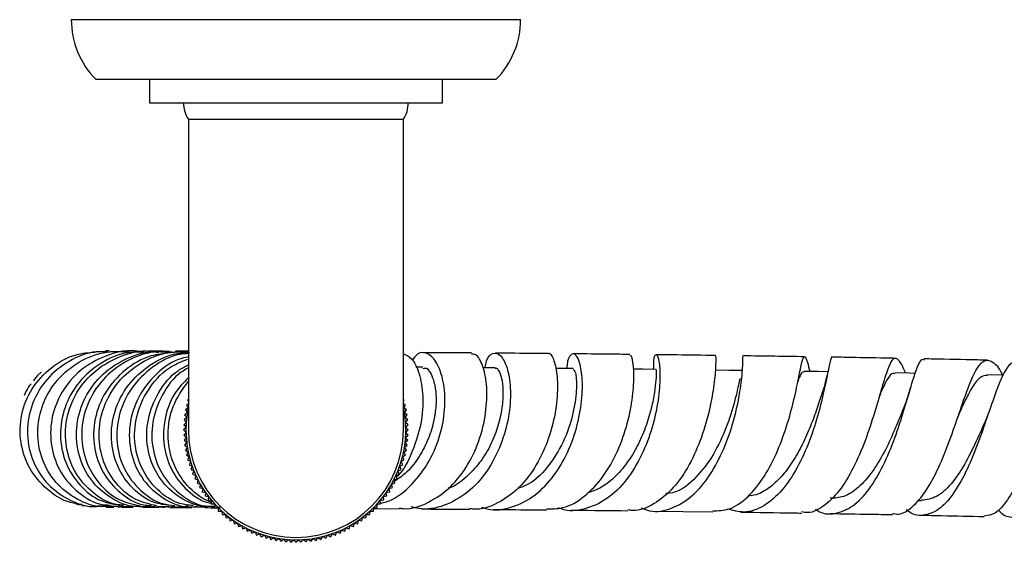
# Model space of a CAD drawing. Units: millimetres. Extents: x 3 to 1996, y 5 to 1995.
# Drawn here: x 900 to 1000, y 409 to 462 of the extents above; entities that cross this region are included whole.
import ezdxf

# ---------------------------------------------------------------- set-up
doc = ezdxf.new("R2010")
doc.units = ezdxf.units.MM

msp = doc.modelspace()

# ---------------------------------------------------------------- linework, layer by layer
at = {"color": 7, "linetype": 'Continuous', "lineweight": 25}
for p, q in [((904.93, 462.24), (950.93, 462.24)), ((907.43, 456.14), (948.43, 456.14)), ((912.93, 456.14), (912.93, 453.74)), ((942.93, 453.74), (942.93, 456.14)), ((912.93, 453.74), (942.93, 453.74)), ((916.93, 452.04), (916.93, 420.24)), ((916.93, 452.04), (938.93, 452.04)), ((938.93, 420.24), (938.93, 452.04)), ((908.82, 428.33), (908.44, 428.33)), ((914.36, 428.31), (912.84, 428.31)), ((914.99, 428.28), (913.89, 428.28)), ((916.93, 428.29), (915.6, 428.3)), ((911.85, 428.25), (912.23, 428.18)), ((940.91, 426.66), (940.19, 426.66)), ((948.31, 426.6), (947.07, 426.61)), ((982.45, 426.54), (982.39, 426.27)), ((916.93, 423.35), (916.85, 423.3)), ((916.85, 423.3), (916.93, 423.15)), ((939.02, 423.3), (938.93, 423.35)), ((938.93, 423.15), (939.02, 423.3)), ((916.91, 422.49), (916.62, 422.29)), ((916.62, 422.29), (916.82, 422)), ((916.93, 422.93), (916.72, 422.8)), ((916.72, 422.8), (916.91, 422.49)), ((939.15, 422.8), (938.93, 422.93)), ((938.96, 422.49), (939.15, 422.8)), ((939.25, 422.29), (938.96, 422.49)), ((939.05, 422), (939.25, 422.29)), ((916.75, 421.5), (916.48, 421.27)), ((916.48, 421.27), (916.71, 420.99)), ((916.82, 422), (916.54, 421.78)), ((916.54, 421.78), (916.75, 421.5)), ((939.33, 421.78), (939.05, 422)), ((939.11, 421.5), (939.33, 421.78)), ((939.39, 421.27), (939.11, 421.5)), ((939.16, 420.99), (939.39, 421.27)), ((916.69, 420.49), (916.43, 420.24)), ((916.43, 420.24), (916.69, 419.98)), ((916.71, 420.99), (916.45, 420.75)), ((916.45, 420.75), (916.69, 420.49)), ((939.42, 420.75), (939.16, 420.99)), ((939.18, 420.49), (939.42, 420.75)), ((939.43, 420.24), (939.18, 420.49)), ((939.18, 419.98), (939.43, 420.24)), ((916.69, 419.98), (916.45, 419.72)), ((916.45, 419.72), (916.71, 419.48)), ((916.71, 419.48), (916.48, 419.21)), ((916.48, 419.21), (916.75, 418.98)), ((939.11, 418.98), (939.39, 419.21)), ((939.16, 419.48), (939.42, 419.72)), ((939.39, 419.21), (939.16, 419.48)), ((939.42, 419.72), (939.18, 419.98)), ((916.75, 418.98), (916.54, 418.69)), ((916.54, 418.69), (916.82, 418.48)), ((916.82, 418.48), (916.62, 418.18)), ((939.05, 418.48), (939.33, 418.69)), ((939.25, 418.18), (939.05, 418.48)), ((939.33, 418.69), (939.11, 418.98)), ((916.62, 418.18), (916.91, 417.98)), ((916.91, 417.98), (916.72, 417.68)), ((916.72, 417.68), (917.02, 417.49)), ((917.02, 417.49), (916.85, 417.18)), ((938.84, 417.49), (939.15, 417.68)), ((939.02, 417.18), (938.84, 417.49)), ((938.96, 417.98), (939.25, 418.18)), ((939.15, 417.68), (938.96, 417.98)), ((916.85, 417.18), (917.16, 417)), ((917.16, 417), (917, 416.68)), ((917, 416.68), (917.31, 416.52)), ((917.31, 416.52), (917.17, 416.2)), ((917.17, 416.2), (917.49, 416.05)), ((938.38, 416.05), (938.7, 416.2)), ((938.55, 416.52), (938.87, 416.68)), ((938.7, 416.2), (938.55, 416.52)), ((938.71, 417), (939.02, 417.18)), ((938.87, 416.68), (938.71, 417)), ((917.49, 416.05), (917.36, 415.72)), ((917.36, 415.72), (917.69, 415.58)), ((917.69, 415.58), (917.57, 415.25)), ((917.57, 415.25), (917.91, 415.13)), ((937.96, 415.13), (938.3, 415.25)), ((938.18, 415.58), (938.51, 415.72)), ((938.3, 415.25), (938.18, 415.58)), ((938.51, 415.72), (938.38, 416.05)), ((917.91, 415.13), (917.81, 414.79)), ((917.81, 414.79), (918.15, 414.69)), ((918.15, 414.69), (918.06, 414.34)), ((918.06, 414.34), (918.41, 414.25)), ((918.41, 414.25), (918.34, 413.9)), ((937.46, 414.25), (937.81, 414.34)), ((937.53, 413.9), (937.46, 414.25)), ((937.72, 414.69), (938.06, 414.79)), ((937.81, 414.34), (937.72, 414.69)), ((938.06, 414.79), (937.96, 415.13)), ((918.34, 413.9), (918.69, 413.83)), ((918.69, 413.83), (918.63, 413.48)), ((918.63, 413.48), (918.98, 413.42)), ((918.98, 413.42), (918.94, 413.07)), ((936.89, 413.42), (937.24, 413.48)), ((936.93, 413.07), (936.89, 413.42)), ((937.18, 413.83), (937.53, 413.9)), ((937.24, 413.48), (937.18, 413.83)), ((907.55, 412.47), (908.4, 412.46)), ((910.09, 412.34), (911.28, 412.33)), ((910.29, 412.44), (911.39, 412.42)), ((912.26, 412.33), (913.94, 412.32)), ((915.07, 412.37), (915.5, 412.41)), ((915.07, 412.31), (917.27, 412.3)), ((915.53, 412.38), (916.84, 412.37)), ((916.86, 412.47), (916.38, 412.37)), ((918.94, 413.07), (919.3, 413.03)), ((919.24, 412.35), (919.62, 412.34)), ((919.3, 413.03), (919.27, 412.67)), ((919.27, 412.67), (919.63, 412.65)), ((919.63, 412.65), (919.62, 412.29)), ((919.62, 412.29), (919.98, 412.28)), ((919.8, 412.34), (920.14, 412.34)), ((919.98, 412.28), (919.99, 411.93)), ((935.73, 412.19), (938.5, 412.17)), ((935.88, 411.93), (935.89, 412.28)), ((935.89, 412.28), (936.25, 412.29)), ((936.24, 412.65), (936.59, 412.67)), ((936.25, 412.29), (936.24, 412.65)), ((936.57, 413.03), (936.93, 413.07)), ((936.59, 412.67), (936.57, 413.03)), ((991.57, 413.03), (991.96, 413.02)), ((919.99, 411.93), (920.34, 411.93)), ((920.34, 411.93), (920.37, 411.58)), ((920.37, 411.58), (920.72, 411.6)), ((920.72, 411.6), (920.76, 411.25)), ((920.76, 411.25), (921.12, 411.29)), ((921.12, 411.29), (921.17, 410.93)), ((934.69, 410.93), (934.75, 411.29)), ((934.75, 411.29), (935.1, 411.25)), ((935.1, 411.25), (935.14, 411.6)), ((935.14, 411.6), (935.5, 411.58)), ((935.5, 411.58), (935.52, 411.93)), ((935.52, 411.93), (935.88, 411.93)), ((964.57, 411.94), (970.61, 411.87)), ((921.17, 410.93), (921.53, 410.99)), ((921.53, 410.99), (921.6, 410.64)), ((921.6, 410.64), (921.95, 410.71)), ((921.95, 410.71), (922.04, 410.37)), ((922.04, 410.37), (922.38, 410.45)), ((922.38, 410.45), (922.48, 410.11)), ((922.48, 410.11), (922.83, 410.21)), ((922.83, 410.21), (922.94, 409.88)), ((932.92, 409.88), (933.04, 410.21)), ((933.04, 410.21), (933.38, 410.11)), ((933.38, 410.11), (933.49, 410.45)), ((933.49, 410.45), (933.83, 410.37)), ((933.83, 410.37), (933.92, 410.71)), ((933.92, 410.71), (934.27, 410.64)), ((934.27, 410.64), (934.34, 410.99)), ((934.34, 410.99), (934.69, 410.93)), ((922.94, 409.88), (923.28, 409.99)), ((923.28, 409.99), (923.41, 409.66)), ((923.41, 409.66), (923.75, 409.8)), ((923.75, 409.8), (923.89, 409.47)), ((923.89, 409.47), (924.22, 409.62)), ((924.22, 409.62), (924.38, 409.3)), ((924.38, 409.3), (924.7, 409.46)), ((924.7, 409.46), (924.87, 409.15)), ((924.87, 409.15), (925.19, 409.33)), ((925.19, 409.33), (925.38, 409.03)), ((925.38, 409.03), (925.68, 409.22)), ((925.68, 409.22), (925.88, 408.92)), ((925.88, 408.92), (926.17, 409.13)), ((926.17, 409.13), (926.39, 408.84)), ((929.48, 408.84), (929.69, 409.13)), ((929.69, 409.13), (929.99, 408.92)), ((929.99, 408.92), (930.19, 409.22)), ((930.19, 409.22), (930.49, 409.03)), ((930.49, 409.03), (930.68, 409.33)), ((930.68, 409.33), (930.99, 409.15)), ((930.99, 409.15), (931.17, 409.46)), ((931.17, 409.46), (931.49, 409.3)), ((931.49, 409.3), (931.65, 409.62)), ((931.65, 409.62), (931.97, 409.47)), ((931.97, 409.47), (932.12, 409.8)), ((932.12, 409.8), (932.45, 409.66)), ((932.45, 409.66), (932.59, 409.99)), ((932.59, 409.99), (932.92, 409.88)), ((926.39, 408.84), (926.67, 409.06)), ((926.67, 409.06), (926.9, 408.78)), ((926.9, 408.78), (927.18, 409.01)), ((927.18, 409.01), (927.42, 408.75)), ((927.42, 408.75), (927.68, 408.99)), ((927.68, 408.99), (927.93, 408.74)), ((927.93, 408.74), (928.19, 408.99)), ((928.19, 408.99), (928.45, 408.75)), ((928.45, 408.75), (928.69, 409.01)), ((928.69, 409.01), (928.96, 408.78)), ((928.96, 408.78), (929.19, 409.06)), ((929.19, 409.06), (929.48, 408.84))]:
    msp.add_line(p, q, dxfattribs=at)
at = {"color": 7, "linetype": 'Continuous', "lineweight": 25, "flags": 128}
for points in [[(956.29, 426.53), (955, 426.54), (954.49, 426.54)], [(964.77, 426.44), (963.43, 426.45), (962.48, 426.47)], [(973.65, 426.33), (972.25, 426.34), (970.86, 426.36)], [(982.37, 426.19), (981.38, 426.21), (979.95, 426.23)], [(991.32, 426.03), (990.73, 426.04), (989.26, 426.07)], [(1000.34, 425.84), (1000.19, 425.85), (998.7, 425.88)]]:
    msp.add_lwpolyline(points, dxfattribs=at)
at = {"color": 7, "linetype": 'Continuous', "lineweight": 25}
for centre, radius, start, end in [((913.63, 462.24), 8.69, 180, 224.5712), ((942.24, 462.24), 8.69, 315.4288, 0), ((919.57, 453.74), 3.14, 180, 212.7791), ((936.29, 453.74), 3.14, 327.2209, 0), ((927.93, 420.24), 11.25, 167.4113, 12.1015), ((927.93, 420.24), 11, 180, 270), ((927.93, 420.24), 11, 270, 0)]:
    msp.add_arc(centre, radius, start, end, dxfattribs=at)
for points, knots in [([(909.04, 412.46), (908.73, 412.42), (907.52, 412.28), (905.45, 413.06), (903.27, 414.73), (901.83, 417.18), (901.34, 420), (901.87, 422.87), (903.38, 425.43), (905.69, 427.33), (908.4, 428.38), (910.25, 428.26), (911.1, 428.21)], [0, 0, 0, 0, 0.037489, 0.145442, 0.25359, 0.361966, 0.470569, 0.579386, 0.688391, 0.797534, 0.906762, 1, 1, 1, 1]), ([(912.4, 428.16), (912.07, 428.23), (910.77, 428.5), (908.41, 427.92), (905.79, 426.46), (903.83, 424.16), (902.79, 421.38), (902.78, 418.47), (903.76, 415.78), (905.62, 413.74), (907.46, 412.62), (908.6, 412.56), (908.85, 412.55)], [0, 0, 0, 0, 0.03823, 0.154709, 0.271176, 0.387609, 0.503982, 0.620254, 0.736389, 0.852343, 0.968088, 1, 1, 1, 1]), ([(910.3, 412.53), (910.05, 412.55), (908.91, 412.61), (907.09, 413.73), (905.26, 415.76), (904.29, 418.44), (904.32, 421.35), (905.37, 424.14), (907.34, 426.45), (909.98, 427.91), (912.31, 428.49), (913.59, 428.23), (913.87, 428.17)], [0, 0, 0, 0, 0.032766, 0.148914, 0.265241, 0.381734, 0.498379, 0.615156, 0.732042, 0.849033, 0.966112, 1, 1, 1, 1]), ([(912.02, 412.43), (911.84, 412.41), (910.78, 412.34), (908.91, 413.22), (906.86, 414.99), (905.61, 417.54), (905.33, 420.43), (906.08, 423.3), (907.8, 425.8), (910.28, 427.55), (912.82, 428.4), (914.41, 428.22), (914.98, 428.15)], [0, 0, 0, 0, 0.023312, 0.137079, 0.250952, 0.36488, 0.478833, 0.592794, 0.706773, 0.820802, 0.934902, 1, 1, 1, 1]), ([(915.5, 428.17), (914.8, 428.22), (913.09, 428.35), (910.46, 427.37), (908.06, 425.5), (906.46, 422.92), (905.84, 420.02), (906.27, 417.15), (907.65, 414.72), (909.64, 413), (911.22, 412.65), (911.93, 412.49)], [0, 0, 0, 0, 0.081313, 0.199086, 0.3168, 0.434412, 0.551916, 0.669309, 0.78661, 0.903827, 1, 1, 1, 1]), ([(909.9, 428.27), (910, 428.3), (910.21, 428.36), (910.42, 428.3), (910.54, 428.27)], [0, 0, 0, 0, 0.467129, 1, 1, 1, 1]), ([(917.05, 428.13), (916.74, 428.22), (916.22, 428.37), (915.7, 428.25), (915.49, 428.2)], [0, 0, 0, 0, 0.602205, 1, 1, 1, 1]), ([(906.07, 412.6), (905.66, 412.65), (904.33, 412.81), (902.36, 414.1), (900.55, 416.24), (899.63, 418.96), (899.71, 421.84), (900.8, 424.54), (902.77, 426.69), (905.09, 428.03), (906.72, 428.16), (907.37, 428.21)], [0, 0, 0, 0, 0.053924, 0.176208, 0.29882, 0.421792, 0.545116, 0.668736, 0.792578, 0.916562, 1, 1, 1, 1]), ([(908.67, 428.22), (908.28, 428.24), (906.9, 428.31), (904.64, 427.36), (902.33, 425.53), (900.82, 422.97), (900.28, 420.11), (900.78, 417.27), (902.22, 414.81), (904.43, 413.12), (906.47, 412.31), (907.64, 412.42), (907.9, 412.45)], [0, 0, 0, 0, 0.046268, 0.161789, 0.277347, 0.392871, 0.508303, 0.623574, 0.738626, 0.853417, 0.967925, 1, 1, 1, 1]), ([(912.26, 428.19), (911.76, 428.2), (910.25, 428.23), (907.89, 427.17), (905.6, 425.22), (904.14, 422.59), (903.67, 419.69), (904.22, 416.85), (905.73, 414.51), (907.61, 412.98), (909.01, 412.71), (909.52, 412.61)], [0, 0, 0, 0, 0.06099, 0.184848, 0.308652, 0.43241, 0.556155, 0.679905, 0.803656, 0.927392, 1, 1, 1, 1]), ([(915.06, 428.13), (914.4, 428.06), (912.72, 427.89), (910.35, 426.46), (908.32, 424.2), (907.22, 421.39), (907.15, 418.46), (908.09, 415.75), (909.91, 413.7), (911.73, 412.57), (912.87, 412.52), (913.13, 412.51)], [0, 0, 0, 0, 0.082009, 0.208142, 0.334158, 0.460041, 0.58581, 0.711514, 0.837188, 0.96286, 1, 1, 1, 1]), ([(913.71, 412.46), (912.97, 412.63), (911.36, 413), (909.36, 414.75), (908.01, 417.2), (907.62, 420.08), (908.26, 422.97), (909.89, 425.55), (912.32, 427.39), (914.79, 428.32), (916.33, 428.21), (916.86, 428.16)], [0, 0, 0, 0, 0.102447, 0.221651, 0.340921, 0.46024, 0.579609, 0.699047, 0.818592, 0.938247, 1, 1, 1, 1]), ([(909.12, 428.25), (909.02, 428.25), (908.86, 428.25), (908.87, 428.24), (908.87, 428.24)], [0, 0, 0, 0, 0.596267, 1, 1, 1, 1]), ([(914.98, 412.51), (914.47, 412.58), (913.08, 412.76), (911.13, 414.18), (909.54, 416.46), (908.88, 419.28), (909.26, 422.21), (910.64, 424.92), (912.9, 426.96), (915.18, 428.1), (916.63, 428.12), (917.05, 428.13)], [0, 0, 0, 0, 0.073428, 0.198252, 0.323097, 0.447955, 0.572835, 0.697782, 0.822844, 0.948044, 1, 1, 1, 1]), ([(916.97, 428.06), (916.65, 428.04), (915.31, 427.95), (913.17, 426.76), (910.99, 424.63), (909.72, 421.87), (909.46, 418.93), (910.24, 416.15), (911.93, 413.96), (913.84, 412.67), (915.13, 412.55), (915.55, 412.51)], [0, 0, 0, 0, 0.040796, 0.169419, 0.297965, 0.426411, 0.554761, 0.683029, 0.811242, 0.939431, 1, 1, 1, 1]), ([(916.93, 427.73), (916.59, 427.65), (915.25, 427.34), (913.31, 425.8), (911.52, 423.35), (910.74, 420.43), (911, 417.52), (912.25, 414.95), (914.29, 413.15), (916.29, 412.27), (917.48, 412.38), (917.78, 412.41)], [0, 0, 0, 0, 0.044739, 0.175137, 0.305394, 0.435504, 0.565465, 0.695313, 0.825081, 0.954815, 1, 1, 1, 1]), ([(917.43, 412.49), (916.96, 412.54), (915.61, 412.68), (913.67, 414.03), (912.01, 416.26), (911.27, 419.06), (911.57, 422.02), (912.91, 424.71), (914.76, 426.67), (916.26, 427.26), (916.82, 427.47)], [0, 0, 0, 0, 0.074678, 0.215222, 0.355787, 0.496367, 0.636964, 0.777597, 0.918292, 1, 1, 1, 1]), ([(936.3, 412.65), (936.7, 412.75), (937.99, 413.05), (939.86, 414.59), (941.68, 416.99), (942.82, 419.85), (943.27, 422.73), (943.09, 425.28), (942.41, 427.19), (941.44, 428.18), (940.48, 428.27), (940.02, 427.62), (939.83, 427.35)], [0, 0, 0, 0, 0.0494097, 0.1596415, 0.2695902, 0.379207, 0.4885172, 0.5975619, 0.7064523, 0.8153175, 0.9243446, 1, 1, 1, 1]), ([(938.93, 428.03), (939.2, 427.92), (939.83, 427.67), (940.6, 426.11), (941.01, 423.77), (940.84, 420.93), (939.92, 418.09), (938.99, 416.13), (938.26, 415.45), (938.23, 415.43)], [0, 0, 0, 0, 0.134107, 0.307399, 0.479978, 0.651784, 0.822784, 0.99305, 1, 1, 1, 1]), ([(938.51, 412.24), (938.66, 412.22), (939.67, 412.06), (941.53, 412.74), (943.82, 414.29), (945.64, 416.67), (946.87, 419.47), (947.48, 422.37), (947.51, 424.99), (947.07, 426.95), (946.45, 428.03), (946.04, 428), (945.9, 427.99)], [0, 0, 0, 0, 0.019432, 0.133518, 0.247427, 0.361335, 0.475401, 0.589773, 0.704555, 0.819818, 0.935576, 1, 1, 1, 1]), ([(947.3, 426.61), (947.34, 426.85), (947.5, 427.7), (948.12, 428.21), (948.9, 427.99), (949.59, 426.72), (949.95, 424.61), (949.83, 421.93), (949.1, 419.02), (947.76, 416.25), (945.83, 413.97), (943.47, 412.53), (941.33, 411.97), (940.09, 412.29), (939.71, 412.38)], [0, 0, 0, 0, 0.03811, 0.130916, 0.223286, 0.315319, 0.407134, 0.498868, 0.590654, 0.682595, 0.77477, 0.867213, 0.959928, 1, 1, 1, 1]), ([(945.9, 428.12), (945.33, 428.12), (943.59, 428.14), (942.03, 428.15), (940.99, 428.15)], [0, 0, 0, 0, 0.332343, 1, 1, 1, 1]), ([(953.74, 428.04), (953.75, 428.05), (953.91, 428.21), (954.31, 427.56), (954.63, 426.33), (954.74, 424.53), (954.6, 422.35), (953.89, 419.43), (952.62, 416.6), (950.82, 414.21), (948.61, 412.67), (946.82, 412), (945.87, 412.16), (945.74, 412.19)], [0, 0, 0, 0, 0.002632, 0.119546, 0.236116, 0.293549, 0.409026, 0.524448, 0.639432, 0.754026, 0.868341, 0.982507, 1, 1, 1, 1]), ([(946.92, 412.34), (947.11, 412.27), (948.13, 411.9), (950.07, 412.24), (952.44, 413.42), (954.46, 415.55), (955.97, 418.24), (956.91, 421.17), (957.23, 423.49), (957.27, 425.48), (957.06, 427.07), (956.56, 428.09), (956.05, 428.02), (955.69, 427.42), (955.67, 426.65), (955.66, 426.53)], [0, 0, 0, 0, 0.02185, 0.114351, 0.206696, 0.298816, 0.390671, 0.482235, 0.573536, 0.618591, 0.709545, 0.800539, 0.891627, 0.982948, 1, 1, 1, 1]), ([(953.74, 428.05), (953.29, 428.06), (951.42, 428.08), (949.68, 428.09), (948.36, 428.1)], [0, 0, 0, 0, 0.2431513, 1, 1, 1, 1]), ([(953.56, 412.16), (954.12, 412.16), (955.47, 412.16), (957.49, 413.33), (959.42, 415.36), (960.92, 418.03), (961.93, 420.94), (962.36, 423.26), (962.54, 425.29), (962.51, 426.89), (962.29, 427.91), (962.15, 427.86), (962.11, 427.84)], [0, 0, 0, 0, 0.079927, 0.19446, 0.308843, 0.423245, 0.537809, 0.652677, 0.709693, 0.824951, 0.940912, 1, 1, 1, 1]), ([(964.54, 426.44), (964.55, 426.87), (964.56, 427.81), (964.83, 428.09), (965.11, 427.41), (965.24, 425.76), (965.06, 423.36), (964.47, 420.53), (963.38, 417.62), (961.81, 415.03), (959.8, 413.05), (957.51, 412.06), (955.77, 411.84), (954.91, 412.22), (954.82, 412.26)], [0, 0, 0, 0, 0.077824, 0.169265, 0.260365, 0.35122, 0.441943, 0.532674, 0.623528, 0.714612, 0.805986, 0.897682, 0.989667, 1, 1, 1, 1]), ([(962.11, 427.97), (961.42, 427.98), (959.44, 428), (957.56, 428.02), (956.34, 428.03)], [0, 0, 0, 0, 0.348234, 1, 1, 1, 1]), ([(970.88, 427.83), (970.89, 427.75), (970.91, 427.58), (970.87, 426.3), (970.68, 424.57), (970.32, 422.41), (969.5, 419.5), (968.26, 416.64), (966.6, 414.2), (964.62, 412.59), (962.99, 411.87), (962.07, 412.03), (961.9, 412.06)], [0, 0, 0, 0, 0.109888, 0.226472, 0.28394, 0.399501, 0.515019, 0.630088, 0.744786, 0.859239, 0.973613, 1, 1, 1, 1]), ([(963.26, 412.27), (963.55, 412.15), (964.58, 411.74), (966.41, 412.11), (968.53, 413.37), (970.35, 415.54), (971.79, 418.27), (972.79, 421.21), (973.38, 423.98), (973.65, 426.18), (973.69, 427.59), (973.68, 427.71), (973.67, 427.77)], [0, 0, 0, 0, 0.042156, 0.151303, 0.260199, 0.36876, 0.476923, 0.584699, 0.692114, 0.799255, 0.906224, 1, 1, 1, 1]), ([(970.88, 427.86), (969.55, 427.88), (967.49, 427.91), (965.51, 427.93), (964.8, 427.94)], [0, 0, 0, 0, 0.643303, 1, 1, 1, 1]), ([(970.61, 411.95), (971.16, 411.97), (972.4, 412), (974.21, 413.28), (975.9, 415.38), (977.28, 418.08), (978.31, 421), (979.02, 423.76), (979.47, 426.01), (979.75, 427.46), (979.98, 427.88), (980.2, 427.46), (980.45, 426.56), (980.54, 426.22)], [0, 0, 0, 0, 0.076961, 0.172659, 0.268189, 0.363714, 0.459378, 0.555299, 0.651552, 0.748181, 0.84519, 0.94256, 1, 1, 1, 1]), ([(982.85, 427.66), (982.84, 427.67), (982.74, 427.84), (982.6, 427.2), (982.33, 425.99), (981.97, 424.21), (981.46, 422.05), (980.55, 419.14), (979.29, 416.32), (977.7, 413.94), (975.84, 412.34), (973.93, 411.64), (972.69, 411.99), (972.14, 412.14)], [0, 0, 0, 0, 0.005057, 0.112018, 0.218675, 0.271356, 0.377862, 0.484496, 0.59142, 0.698724, 0.806464, 0.914615, 1, 1, 1, 1]), ([(979.97, 427.73), (978.96, 427.75), (976.84, 427.78), (974.76, 427.81), (973.67, 427.83)], [0, 0, 0, 0, 0.476457, 1, 1, 1, 1]), ([(990.32, 426.05), (990.31, 426.09), (990.03, 426.82), (989.64, 427.47), (989.09, 427.7), (988.58, 426.78), (988, 424.95), (987.28, 422.4), (986.36, 419.5), (985.18, 416.64), (983.76, 414.15), (982.11, 412.46), (980.71, 411.67), (979.89, 411.81), (979.69, 411.85)], [0, 0, 0, 0, 0.006122, 0.103615, 0.201047, 0.298262, 0.395165, 0.491661, 0.587739, 0.683415, 0.778772, 0.873919, 0.969014, 1, 1, 1, 1]), ([(981.09, 412.13), (981.2, 412.05), (981.94, 411.56), (983.34, 411.63), (985.16, 412.47), (986.82, 414.34), (988.23, 416.88), (989.39, 419.79), (990.29, 422.65), (990.99, 425.13), (991.56, 426.8), (991.94, 427.58), (992.18, 427.44), (992.23, 427.42)], [0, 0, 0, 0, 0.0205542, 0.1277342, 0.2346787, 0.3412575, 0.4474, 0.5530473, 0.6582326, 0.7630166, 0.867538, 0.9719444, 1, 1, 1, 1]), ([(989.29, 427.57), (989.14, 427.57), (987.59, 427.6), (985.44, 427.64), (983.46, 427.68), (982.85, 427.69)], [0, 0, 0, 0, 0.067999, 0.710843, 1, 1, 1, 1]), ([(988.98, 411.7), (989.19, 411.66), (989.93, 411.53), (991.16, 412.38), (992.59, 414.14), (993.87, 416.65), (994.98, 419.5), (995.95, 422.37), (996.82, 424.85), (997.63, 426.64), (998.43, 427.51), (999.28, 427.26), (999.89, 426.61), (1000.24, 425.88), (1000.26, 425.84)], [0, 0, 0, 0, 0.036032, 0.131461, 0.226588, 0.321596, 0.416669, 0.511978, 0.607645, 0.703747, 0.800284, 0.897231, 0.994522, 1, 1, 1, 1]), ([(1001.68, 427.29), (1001.42, 427.2), (1000.89, 427.02), (1000.23, 425.76), (999.54, 424.06), (998.81, 421.94), (997.82, 419.06), (996.68, 416.23), (995.37, 413.81), (993.91, 412.1), (992.33, 411.42), (991.13, 411.46), (990.49, 412), (990.39, 412.08)], [0, 0, 0, 0, 0.0985396, 0.2015607, 0.2524566, 0.3553528, 0.4584347, 0.56184, 0.6656779, 0.7700067, 0.8748416, 0.9801435, 1, 1, 1, 1]), ([(998.71, 427.38), (998.37, 427.39), (996.51, 427.43), (994.34, 427.47), (992.54, 427.51), (992.23, 427.52)], [0, 0, 0, 0, 0.159557, 0.85336, 1, 1, 1, 1]), ([(919.62, 412.4), (919.04, 412.4), (917.58, 412.41), (915.42, 413.6), (913.57, 415.67), (912.6, 418.39), (912.65, 421.36), (913.78, 424.13), (915.32, 426.1), (916.58, 426.72), (916.93, 426.9)], [0, 0, 0, 0, 0.0927221, 0.2346811, 0.3766478, 0.5186597, 0.6607465, 0.8029542, 0.9453129, 1, 1, 1, 1]), ([(916.93, 426.59), (916.68, 426.45), (915.54, 425.83), (914.15, 423.87), (913.11, 421.08), (913.17, 418.11), (914.24, 415.43), (916.16, 413.47), (917.99, 412.44), (919.06, 412.44), (919.24, 412.44)], [0, 0, 0, 0, 0.043373, 0.197532, 0.35162, 0.505678, 0.659722, 0.813759, 0.967799, 1, 1, 1, 1]), ([(940.93, 426.52), (941.01, 426.55), (941.36, 426.7), (941.9, 425.83), (942.26, 424.41), (942.31, 422.79), (942.05, 420.97), (941.44, 419.08), (940.46, 417.29), (939.31, 415.84), (938.39, 415.22), (938.01, 414.96)], [0, 0, 0, 0, 0.057359, 0.229572, 0.344477, 0.45925, 0.573988, 0.688794, 0.803756, 0.918945, 1, 1, 1, 1]), ([(948.32, 426.55), (948.35, 426.56), (948.49, 426.63), (948.78, 426.22), (949.06, 425.33), (949.16, 423.97), (949.02, 422.29), (948.59, 420.44), (947.83, 418.56), (946.75, 416.8), (945.37, 415.37), (944.25, 414.5), (943.59, 414.29), (943.51, 414.26)], [0, 0, 0, 0, 0.0262445, 0.1331789, 0.2398747, 0.3463655, 0.4527867, 0.5591859, 0.6656948, 0.7723453, 0.8792416, 0.9863763, 1, 1, 1, 1]), ([(956.3, 426.46), (956.38, 426.39), (956.57, 426.26), (956.71, 424.64), (956.42, 422.21), (955.54, 419.33), (953.97, 416.66), (952.25, 414.81), (951, 414.38), (950.61, 414.24)], [0, 0, 0, 0, 0.136198, 0.294306, 0.452114, 0.60995, 0.768127, 0.926818, 1, 1, 1, 1]), ([(964.77, 426.43), (964.77, 426.43), (964.78, 426.52), (964.81, 426.19), (964.79, 425.42), (964.65, 424.13), (964.34, 422.52), (963.81, 420.69), (963.03, 418.81), (961.99, 417.02), (960.71, 415.49), (959.28, 414.32), (958.24, 413.95), (957.74, 413.77)], [0, 0, 0, 0, 0.002697, 0.103535, 0.204121, 0.304543, 0.404873, 0.505214, 0.605635, 0.706228, 0.807033, 0.908111, 1, 1, 1, 1]), ([(982.39, 426.27), (982.32, 425.98), (982.18, 425.32), (981.97, 424.65), (981.86, 424.28)], [0, 0, 0, 0, 0.447468, 1, 1, 1, 1]), ([(1009.78, 426.18), (1009.73, 426.24), (1009.28, 426.89), (1008.43, 427.24), (1007.27, 427.03), (1006.17, 425.69), (1005.11, 423.53), (1004.07, 420.8), (1003.02, 417.87), (1001.93, 415.14), (1000.76, 412.97), (999.58, 411.59), (998.76, 411.48), (998.37, 411.43)], [0, 0, 0, 0, 0.011424, 0.11306, 0.214475, 0.315559, 0.416196, 0.516345, 0.615998, 0.715192, 0.814024, 0.912651, 1, 1, 1, 1]), ([(999.81, 412.07), (999.86, 412.01), (1000.36, 411.42), (1001.33, 411.2), (1002.65, 411.6), (1003.89, 413.09), (1005.06, 415.38), (1006.15, 418.17), (1007.2, 421.09), (1008.24, 423.76), (1009.29, 425.78), (1010.26, 426.95), (1010.91, 426.96), (1011.17, 426.96)], [0, 0, 0, 0, 0.0116756, 0.1154877, 0.2190611, 0.3222607, 0.4249865, 0.5272025, 0.6288745, 0.7300551, 0.8308294, 0.9313663, 1, 1, 1, 1]), ([(901.85, 426.13), (901.76, 426.06), (901.47, 425.85), (901.23, 425.51), (901.06, 425.27)], [0, 0, 0, 0, 0.301381, 1, 1, 1, 1]), ([(916.93, 425.6), (916.43, 425.08), (915.22, 423.82), (914.35, 421.18), (914.34, 418.24), (915.38, 415.52), (916.98, 413.84), (918.45, 412.87), (919.26, 412.72), (919.64, 412.65)], [0, 0, 0, 0, 0.126985, 0.304869, 0.482519, 0.659958, 0.837237, 0.924869, 1, 1, 1, 1]), ([(973.38, 425.5), (973.35, 425.41), (973.25, 425), (972.88, 423.21), (972.05, 420.55), (970.73, 417.67), (968.92, 415.3), (967.2, 413.88), (966.1, 413.75), (965.8, 413.72)], [0, 0, 0, 0, 0.052543, 0.228243, 0.403864, 0.579801, 0.756306, 0.933517, 1, 1, 1, 1]), ([(979.98, 426.21), (979.88, 426.18), (979.67, 426.13), (979.46, 425.69), (979.31, 425.24), (979.29, 425.18)], [0, 0, 0, 0, 0.4492333, 0.9313231, 1, 1, 1, 1]), ([(989.26, 425.99), (989.19, 426.01), (988.92, 426.11), (988.46, 425.48), (988, 424.58), (987.68, 423.76), (987.61, 423.57)], [0, 0, 0, 0, 0.13074, 0.508852, 0.885296, 1, 1, 1, 1]), ([(998.7, 425.83), (998.46, 425.8), (997.94, 425.74), (997.17, 424.73), (996.4, 423.25), (995.85, 421.99), (995.6, 421.42)], [0, 0, 0, 0, 0.23582, 0.508039, 0.778977, 1, 1, 1, 1]), ([(900.82, 424.97), (900.73, 424.87), (900.46, 424.56), (900.26, 424.09), (900.12, 423.78)], [0, 0, 0, 0, 0.320447, 1, 1, 1, 1]), ([(919.28, 412.84), (919.19, 412.87), (918.25, 413.2), (916.7, 414.47), (915.19, 416.87), (914.68, 419.75), (915.17, 422.73), (916.32, 424.38), (916.9, 425.21)], [0, 0, 0, 0, 0.022179, 0.21799, 0.413881, 0.609724, 0.805528, 1, 1, 1, 1]), ([(981.86, 424.26), (981.84, 424.22), (981.7, 423.8), (981.33, 422.63), (980.71, 420.88), (979.9, 418.99), (978.93, 417.17), (977.78, 415.57), (976.47, 414.33), (975.26, 413.59), (974.49, 413.49), (974.21, 413.45)], [0, 0, 0, 0, 0.012685, 0.142614, 0.272575, 0.402643, 0.532976, 0.663616, 0.794673, 0.92613, 1, 1, 1, 1]), ([(990.88, 424.69), (990.78, 424.37), (990.59, 423.73), (990.37, 423.14), (990.26, 422.84)], [0, 0, 0, 0, 0.508929, 1, 1, 1, 1]), ([(990.26, 422.83), (990.18, 422.65), (989.87, 421.87), (989.18, 420.13), (988.15, 417.92), (986.93, 415.88), (985.53, 414.3), (984.07, 413.32), (983.07, 413.26), (982.61, 413.24)], [0, 0, 0, 0, 0.051132, 0.212207, 0.373528, 0.535355, 0.697766, 0.860867, 1, 1, 1, 1]), ([(998.96, 422.39), (998.9, 422.21), (998.77, 421.84), (998.64, 421.52), (998.57, 421.36)], [0, 0, 0, 0, 0.5026693, 1, 1, 1, 1]), ([(998.58, 421.39), (998.25, 420.63), (997.56, 419.05), (996.36, 416.62), (995, 414.61), (993.52, 413.25), (992.47, 413.11), (991.96, 413.04)], [0, 0, 0, 0, 0.191493, 0.394569, 0.598544, 0.803534, 1, 1, 1, 1]), ([(905.89, 412.57), (905.78, 412.57), (905.61, 412.57), (905.47, 412.64), (905.42, 412.67)], [0, 0, 0, 0, 0.64848, 1, 1, 1, 1]), ([(906.05, 412.5), (906.07, 412.5), (906.09, 412.49), (906.3, 412.49), (906.37, 412.49)], [0, 0, 0, 0, 0.644167, 1, 1, 1, 1]), ([(908.94, 412.37), (908.88, 412.36), (908.64, 412.31), (908.4, 412.38), (908.22, 412.44)], [0, 0, 0, 0, 0.2478433, 1, 1, 1, 1]), ([(908.5, 412.35), (908.65, 412.35), (908.84, 412.35), (909.25, 412.35), (909.3, 412.35)], [0, 0, 0, 0, 0.871424, 1, 1, 1, 1]), ([(908.84, 412.45), (909.06, 412.45), (909.33, 412.45), (909.69, 412.44), (909.76, 412.44)], [0, 0, 0, 0, 0.795507, 1, 1, 1, 1]), ([(908.92, 412.37), (908.94, 412.37), (909.06, 412.36), (909.18, 412.4), (909.28, 412.44)], [0, 0, 0, 0, 0.178787, 1, 1, 1, 1]), ([(910.26, 412.43), (910.14, 412.39), (909.82, 412.29), (909.48, 412.38), (909.28, 412.44)], [0, 0, 0, 0, 0.369255, 1, 1, 1, 1]), ([(909.79, 412.55), (910.05, 412.45), (910.52, 412.28), (910.99, 412.38), (911.2, 412.43)], [0, 0, 0, 0, 0.5729892, 1, 1, 1, 1]), ([(911.91, 412.42), (911.96, 412.42), (912.34, 412.41), (912.76, 412.41), (913.13, 412.41)], [0, 0, 0, 0, 0.135751, 1, 1, 1, 1]), ([(913.59, 412.47), (913.38, 412.41), (912.94, 412.28), (912.5, 412.37), (912.27, 412.41)], [0, 0, 0, 0, 0.488995, 1, 1, 1, 1]), ([(913.69, 412.4), (914.09, 412.4), (914.51, 412.39), (914.93, 412.39), (914.96, 412.39)], [0, 0, 0, 0, 0.940946, 1, 1, 1, 1]), ([(914.59, 412.35), (914.54, 412.33), (914.33, 412.28), (914.11, 412.34), (913.94, 412.38)], [0, 0, 0, 0, 0.221986, 1, 1, 1, 1]), ([(914.79, 412.37), (914.86, 412.36), (915.1, 412.33), (915.32, 412.44), (915.49, 412.52)], [0, 0, 0, 0, 0.2576828, 1, 1, 1, 1]), ([(917.41, 412.36), (917.66, 412.36), (918.12, 412.36), (918.53, 412.35), (918.71, 412.35)], [0, 0, 0, 0, 0.5606073, 1, 1, 1, 1]), ([(918.65, 412.29), (918.74, 412.29), (919.17, 412.28), (919.74, 412.28), (920.19, 412.28)], [0, 0, 0, 0, 0.198513, 1, 1, 1, 1]), ([(940.79, 412.16), (941.32, 412.15), (942.88, 412.14), (944.6, 412.13), (945.74, 412.12)], [0, 0, 0, 0, 0.334093, 1, 1, 1, 1]), ([(948.16, 412.1), (948.56, 412.1), (950.29, 412.08), (952.14, 412.07), (953.56, 412.05)], [0, 0, 0, 0, 0.232498, 1, 1, 1, 1]), ([(956.1, 412.03), (956.23, 412.03), (958.09, 412.01), (960.06, 411.99), (961.89, 411.97)], [0, 0, 0, 0, 0.070347, 1, 1, 1, 1]), ([(973.46, 411.83), (975.24, 411.8), (977.29, 411.77), (979.41, 411.74), (979.69, 411.73)], [0, 0, 0, 0, 0.870524, 1, 1, 1, 1]), ([(982.6, 411.69), (983.95, 411.66), (986.05, 411.63), (988.21, 411.59), (988.98, 411.57)], [0, 0, 0, 0, 0.6448182, 1, 1, 1, 1]), ([(991.93, 411.52), (992.63, 411.5), (994.76, 411.46), (996.92, 411.41), (998.37, 411.38)], [0, 0, 0, 0, 0.330916, 1, 1, 1, 1])]:
    msp.add_open_spline(points, degree=3, knots=knots, dxfattribs=at)

doc.saveas('drawing.dxf')
